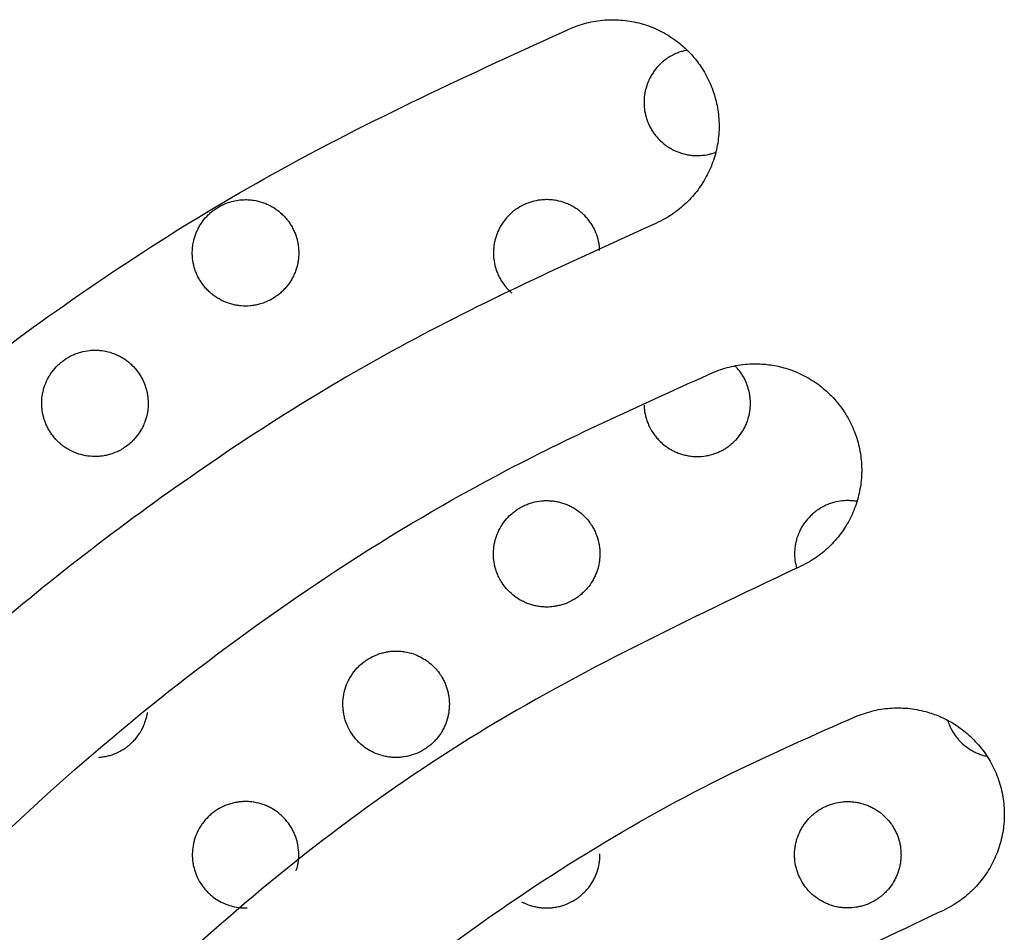
# Model space of a CAD drawing. Units: millimetres. Extents: x 6 to 3766, y -3 to 4774.
# Drawn here: x 2027 to 2045, y 4538 to 4556 of the extents above; entities that cross this region are included whole.
import ezdxf

# ---------------------------------------------------------------- set-up
doc = ezdxf.new("R2010")
doc.units = ezdxf.units.MM

msp = doc.modelspace()

# ---------------------------------------------------------------- linework, layer by layer
at = {"color": 7, "linetype": 'Continuous', "lineweight": 25}
for points, knots in [([(2006.294, 4512.708), (2006.495, 4514.512), (2006.9, 4518.125), (2008.229, 4523.393), (2010.354, 4529.303), (2013.661, 4535.615), (2017.942, 4541.401), (2022.432, 4546.004), (2026.837, 4549.598), (2031.762, 4552.831), (2035.407, 4554.495), (2037.309, 4555.364)], [0, 0, 0, 0, 0.096376, 0.193106, 0.289532, 0.433619, 0.577752, 0.680873, 0.7843, 0.887396, 1, 1, 1, 1]), ([(2037.309, 4555.364), (2037.362, 4555.384), (2037.467, 4555.425), (2037.631, 4555.469), (2037.8, 4555.5), (2037.971, 4555.516), (2038.142, 4555.517), (2038.312, 4555.505), (2038.482, 4555.477), (2038.649, 4555.435), (2038.81, 4555.379), (2038.966, 4555.309), (2039.117, 4555.226), (2039.249, 4555.137), (2039.399, 4555.019), (2039.564, 4554.861), (2039.747, 4554.628), (2039.876, 4554.397), (2039.961, 4554.188), (2040.011, 4554.026), (2040.059, 4553.807), (2040.079, 4553.583), (2040.071, 4553.36), (2040.044, 4553.139), (2039.99, 4552.922), (2039.91, 4552.715), (2039.812, 4552.515), (2039.691, 4552.328), (2039.547, 4552.159), (2039.429, 4552.041), (2039.302, 4551.934), (2039.165, 4551.837), (2039.012, 4551.745), (2038.9, 4551.695), (2038.84, 4551.668)], [0, 0, 0, 0, 0.026954, 0.054096, 0.081829, 0.109765, 0.136719, 0.163861, 0.191593, 0.219531, 0.246444, 0.273547, 0.301249, 0.329161, 0.34969, 0.392352, 0.437713, 0.49069, 0.517588, 0.544888, 0.571059, 0.623915, 0.650918, 0.676953, 0.72953, 0.756381, 0.782455, 0.835104, 0.861986, 0.888231, 0.914656, 0.941359, 0.968441, 1, 1, 1, 1]), ([(2039.472, 4554.941), (2039.441, 4554.935), (2039.384, 4554.925), (2039.304, 4554.897), (2039.205, 4554.854), (2039.11, 4554.798), (2039.023, 4554.732), (2038.942, 4554.659), (2038.871, 4554.576), (2038.81, 4554.484), (2038.756, 4554.387), (2038.715, 4554.285), (2038.68, 4554.153), (2038.665, 4554.044), (2038.664, 4553.933), (2038.672, 4553.82), (2038.694, 4553.708), (2038.731, 4553.6), (2038.766, 4553.521), (2038.807, 4553.445), (2038.855, 4553.373), (2038.91, 4553.305), (2038.989, 4553.221), (2039.08, 4553.148), (2039.179, 4553.087), (2039.283, 4553.035), (2039.392, 4552.998), (2039.504, 4552.974), (2039.593, 4552.964), (2039.708, 4552.961), (2039.82, 4552.972), (2039.926, 4552.997), (2039.979, 4553.011), (2040.005, 4553.023), (2040.006, 4553.023)], [0, 0, 0, 0, 0.028198, 0.05197, 0.076262, 0.125344, 0.150184, 0.174478, 0.223547, 0.248368, 0.274647, 0.324649, 0.348352, 0.399265, 0.425023, 0.451181, 0.503366, 0.529845, 0.556699, 0.582947, 0.609377, 0.636389, 0.663604, 0.715887, 0.742741, 0.769805, 0.82112, 0.847188, 0.87366, 0.901706, 0.950656, 0.97462, 0.999057, 1, 1, 1, 1]), ([(2031.886, 4550.427), (2031.906, 4550.449), (2031.965, 4550.51), (2032.028, 4550.602), (2032.083, 4550.704), (2032.127, 4550.807), (2032.157, 4550.913), (2032.174, 4551.022), (2032.182, 4551.136), (2032.175, 4551.247), (2032.151, 4551.378), (2032.121, 4551.479), (2032.074, 4551.583), (2032.033, 4551.658), (2031.985, 4551.729), (2031.93, 4551.796), (2031.87, 4551.859), (2031.804, 4551.917), (2031.734, 4551.968), (2031.659, 4552.013), (2031.58, 4552.052), (2031.472, 4552.094), (2031.358, 4552.121), (2031.243, 4552.134), (2031.157, 4552.135), (2031.015, 4552.126), (2030.876, 4552.093), (2030.722, 4552.027), (2030.627, 4551.971), (2030.539, 4551.905), (2030.458, 4551.831), (2030.387, 4551.749), (2030.327, 4551.659), (2030.273, 4551.564), (2030.232, 4551.464), (2030.203, 4551.356), (2030.182, 4551.245), (2030.176, 4551.135), (2030.186, 4550.999), (2030.206, 4550.891), (2030.241, 4550.784), (2030.275, 4550.705), (2030.315, 4550.629), (2030.361, 4550.557), (2030.414, 4550.488), (2030.474, 4550.424), (2030.538, 4550.365), (2030.607, 4550.313), (2030.681, 4550.266), (2030.785, 4550.212), (2030.895, 4550.173), (2031.008, 4550.148), (2031.122, 4550.133), (2031.237, 4550.133), (2031.35, 4550.148), (2031.44, 4550.167), (2031.55, 4550.203), (2031.651, 4550.25), (2031.744, 4550.308), (2031.816, 4550.361), (2031.863, 4550.405), (2031.886, 4550.427)], [0, 0, 0, 0, 0.0137636, 0.0399719, 0.0524071, 0.0685703, 0.0931699, 0.1047654, 0.1212512, 0.1480046, 0.1581583, 0.1853556, 0.1991526, 0.2131424, 0.2269257, 0.2408039, 0.2549828, 0.2692661, 0.2830617, 0.2969553, 0.3111625, 0.32548, 0.3527087, 0.366542, 0.3805922, 0.3937523, 0.4338633, 0.4466653, 0.472537, 0.4856349, 0.498278, 0.5238191, 0.5367416, 0.5495084, 0.575292, 0.5883314, 0.6026596, 0.6291591, 0.6413038, 0.6683503, 0.6820696, 0.6959792, 0.7097322, 0.7236792, 0.7377247, 0.7519732, 0.7657873, 0.7796991, 0.7939225, 0.8082553, 0.8356214, 0.8495232, 0.8636415, 0.8902417, 0.9037163, 0.9174265, 0.9335326, 0.9580686, 0.9696447, 0.9847468, 1, 1, 1, 1]), ([(2037.831, 4551.181), (2037.831, 4551.21), (2037.83, 4551.267), (2037.808, 4551.378), (2037.775, 4551.487), (2037.727, 4551.591), (2037.685, 4551.666), (2037.636, 4551.736), (2037.581, 4551.803), (2037.52, 4551.865), (2037.454, 4551.922), (2037.384, 4551.972), (2037.31, 4552.016), (2037.231, 4552.054), (2037.123, 4552.095), (2037.011, 4552.122), (2036.897, 4552.134), (2036.809, 4552.135), (2036.694, 4552.127), (2036.583, 4552.105), (2036.479, 4552.07), (2036.38, 4552.027), (2036.284, 4551.972), (2036.197, 4551.905), (2036.116, 4551.832), (2036.044, 4551.749), (2035.979, 4551.653), (2035.925, 4551.553), (2035.885, 4551.451), (2035.859, 4551.351), (2035.839, 4551.246), (2035.833, 4551.134), (2035.843, 4550.994), (2035.865, 4550.883), (2035.901, 4550.776), (2035.935, 4550.697), (2035.976, 4550.622), (2036.023, 4550.55), (2036.077, 4550.481), (2036.129, 4550.425), (2036.165, 4550.394), (2036.179, 4550.382)], [0, 0, 0, 0, 0.021973, 0.043733, 0.086976, 0.108918, 0.131172, 0.152903, 0.174785, 0.197146, 0.219675, 0.241378, 0.263236, 0.285338, 0.307778, 0.35044, 0.37211, 0.394115, 0.416835, 0.458899, 0.478204, 0.498583, 0.539762, 0.560605, 0.580895, 0.621882, 0.642618, 0.668256, 0.70727, 0.725659, 0.746654, 0.789037, 0.810662, 0.853733, 0.875585, 0.897747, 0.919457, 0.941317, 0.963653, 0.986155, 1, 1, 1, 1]), ([(2038.84, 4551.668), (2037.23, 4550.937), (2034.003, 4549.471), (2029.551, 4546.614), (2025.439, 4543.329), (2021.746, 4539.591), (2018.49, 4535.468), (2015.692, 4530.969), (2013.412, 4526.122), (2011.689, 4520.993), (2010.705, 4516.478), (2010.411, 4513.691), (2010.307, 4512.708)], [0, 0, 0, 0, 0.10414, 0.20864, 0.312817, 0.416841, 0.521181, 0.625187, 0.730835, 0.83685, 0.942437, 1, 1, 1, 1]), ([(2029.058, 4547.599), (2029.079, 4547.621), (2029.138, 4547.684), (2029.201, 4547.776), (2029.255, 4547.876), (2029.298, 4547.977), (2029.328, 4548.083), (2029.345, 4548.188), (2029.353, 4548.297), (2029.348, 4548.408), (2029.325, 4548.542), (2029.293, 4548.648), (2029.248, 4548.751), (2029.207, 4548.825), (2029.143, 4548.921), (2029.067, 4549.008), (2028.981, 4549.084), (2028.911, 4549.136), (2028.837, 4549.181), (2028.758, 4549.22), (2028.65, 4549.263), (2028.537, 4549.291), (2028.422, 4549.305), (2028.335, 4549.307), (2028.221, 4549.3), (2028.109, 4549.279), (2028, 4549.244), (2027.895, 4549.199), (2027.799, 4549.143), (2027.712, 4549.077), (2027.632, 4549.005), (2027.56, 4548.922), (2027.499, 4548.832), (2027.445, 4548.737), (2027.404, 4548.636), (2027.374, 4548.528), (2027.354, 4548.418), (2027.348, 4548.308), (2027.357, 4548.174), (2027.377, 4548.065), (2027.412, 4547.959), (2027.444, 4547.88), (2027.484, 4547.805), (2027.53, 4547.733), (2027.582, 4547.664), (2027.641, 4547.6), (2027.704, 4547.541), (2027.773, 4547.488), (2027.847, 4547.441), (2027.95, 4547.387), (2028.059, 4547.346), (2028.172, 4547.321), (2028.286, 4547.305), (2028.402, 4547.304), (2028.515, 4547.318), (2028.602, 4547.337), (2028.712, 4547.37), (2028.814, 4547.417), (2028.912, 4547.477), (2028.986, 4547.531), (2029.034, 4547.576), (2029.058, 4547.599)], [0, 0, 0, 0, 0.014514, 0.040645, 0.052219, 0.068325, 0.092841, 0.104397, 0.118746, 0.145285, 0.157449, 0.184431, 0.198119, 0.211996, 0.225695, 0.253552, 0.267743, 0.281517, 0.295389, 0.309571, 0.32386, 0.351204, 0.365094, 0.379199, 0.392469, 0.41928, 0.432993, 0.446703, 0.472812, 0.485204, 0.497904, 0.523561, 0.536544, 0.549294, 0.575046, 0.588071, 0.602712, 0.628237, 0.640717, 0.667537, 0.681141, 0.694933, 0.70864, 0.722441, 0.736387, 0.750533, 0.764314, 0.778191, 0.792376, 0.806668, 0.834121, 0.848064, 0.862223, 0.888993, 0.902591, 0.916401, 0.930624, 0.956956, 0.969041, 0.984441, 1, 1, 1, 1]), ([(2039.988, 4548.897), (2040.04, 4548.917), (2040.145, 4548.957), (2040.309, 4549.001), (2040.477, 4549.032), (2040.635, 4549.047), (2040.825, 4549.051), (2041.052, 4549.033), (2041.342, 4548.969), (2041.59, 4548.872), (2041.79, 4548.763), (2041.979, 4548.637), (2042.151, 4548.487), (2042.302, 4548.318), (2042.438, 4548.137), (2042.55, 4547.94), (2042.636, 4547.731), (2042.687, 4547.57), (2042.724, 4547.405), (2042.747, 4547.24), (2042.756, 4547.071), (2042.75, 4546.903), (2042.725, 4546.681), (2042.671, 4546.463), (2042.592, 4546.255), (2042.519, 4546.104), (2042.434, 4545.961), (2042.337, 4545.824), (2042.229, 4545.696), (2042.111, 4545.577), (2041.984, 4545.469), (2041.847, 4545.372), (2041.693, 4545.279), (2041.58, 4545.229), (2041.519, 4545.201)], [0, 0, 0, 0, 0.026801, 0.053789, 0.081363, 0.10914, 0.129779, 0.172661, 0.218243, 0.271913, 0.29946, 0.327213, 0.380502, 0.407855, 0.435414, 0.488417, 0.515326, 0.542633, 0.568869, 0.595289, 0.621996, 0.649095, 0.675265, 0.728119, 0.755112, 0.781302, 0.807673, 0.834254, 0.861266, 0.88757, 0.914057, 0.940823, 0.967973, 1, 1, 1, 1]), ([(2013.319, 4512.708), (2013.653, 4515.064), (2014.321, 4519.778), (2016.73, 4526.473), (2020.095, 4532.649), (2024.462, 4538.284), (2029.796, 4543.183), (2035.111, 4546.705), (2038.677, 4548.308), (2039.988, 4548.897)], [0, 0, 0, 0, 0.149109, 0.298271, 0.446975, 0.595714, 0.752336, 0.908928, 1, 1, 1, 1]), ([(2040.371, 4547.599), (2040.391, 4547.619), (2040.448, 4547.68), (2040.513, 4547.772), (2040.566, 4547.87), (2040.61, 4547.973), (2040.641, 4548.08), (2040.659, 4548.19), (2040.665, 4548.274), (2040.664, 4548.358), (2040.656, 4548.442), (2040.636, 4548.553), (2040.602, 4548.662), (2040.554, 4548.765), (2040.512, 4548.839), (2040.463, 4548.91), (2040.417, 4548.967), (2040.384, 4548.999), (2040.373, 4549.011)], [0, 0, 0, 0, 0.052465, 0.158432, 0.212566, 0.26502, 0.37093, 0.424992, 0.478071, 0.531513, 0.585512, 0.640271, 0.748387, 0.803253, 0.858906, 0.913208, 0.967892, 1, 1, 1, 1]), ([(2038.665, 4548.27), (2038.667, 4548.244), (2038.671, 4548.161), (2038.694, 4548.052), (2038.731, 4547.944), (2038.776, 4547.84), (2038.835, 4547.742), (2038.906, 4547.652), (2039.005, 4547.547), (2039.121, 4547.46), (2039.249, 4547.395), (2039.328, 4547.363), (2039.41, 4547.338), (2039.494, 4547.319), (2039.579, 4547.308), (2039.691, 4547.304), (2039.804, 4547.313), (2039.921, 4547.338), (2040.031, 4547.373), (2040.132, 4547.419), (2040.226, 4547.477), (2040.299, 4547.531), (2040.347, 4547.576), (2040.371, 4547.599)], [0, 0, 0, 0, 0.034739, 0.1079, 0.145025, 0.18268, 0.25628, 0.294046, 0.332092, 0.443014, 0.480998, 0.517266, 0.553795, 0.590731, 0.628228, 0.663886, 0.735913, 0.772727, 0.816635, 0.883504, 0.915044, 0.957305, 1, 1, 1, 1]), ([(2037.543, 4544.77), (2037.562, 4544.79), (2037.62, 4544.851), (2037.684, 4544.943), (2037.737, 4545.041), (2037.781, 4545.144), (2037.813, 4545.251), (2037.83, 4545.361), (2037.836, 4545.444), (2037.836, 4545.528), (2037.828, 4545.612), (2037.808, 4545.722), (2037.774, 4545.831), (2037.727, 4545.933), (2037.688, 4546.002), (2037.635, 4546.081), (2037.562, 4546.17), (2037.452, 4546.271), (2037.34, 4546.344), (2037.237, 4546.395), (2037.157, 4546.426), (2037.075, 4546.45), (2036.991, 4546.467), (2036.906, 4546.476), (2036.82, 4546.479), (2036.708, 4546.472), (2036.596, 4546.451), (2036.488, 4546.416), (2036.383, 4546.372), (2036.287, 4546.316), (2036.199, 4546.25), (2036.118, 4546.178), (2036.045, 4546.094), (2035.982, 4546), (2035.927, 4545.902), (2035.886, 4545.799), (2035.859, 4545.695), (2035.839, 4545.588), (2035.833, 4545.476), (2035.843, 4545.336), (2035.865, 4545.226), (2035.901, 4545.119), (2035.932, 4545.047), (2035.975, 4544.965), (2036.038, 4544.87), (2036.137, 4544.757), (2036.242, 4544.67), (2036.339, 4544.608), (2036.441, 4544.556), (2036.549, 4544.517), (2036.66, 4544.492), (2036.745, 4544.48), (2036.83, 4544.476), (2036.914, 4544.479), (2036.999, 4544.49), (2037.082, 4544.507), (2037.189, 4544.539), (2037.292, 4544.584), (2037.392, 4544.645), (2037.47, 4544.701), (2037.518, 4544.747), (2037.543, 4544.77)], [0, 0, 0, 0, 0.013108, 0.039581, 0.053105, 0.066211, 0.092672, 0.106181, 0.119418, 0.132747, 0.146214, 0.159871, 0.186823, 0.2005, 0.214372, 0.224778, 0.246399, 0.269381, 0.296536, 0.310323, 0.324317, 0.337699, 0.351177, 0.364805, 0.378639, 0.391811, 0.418417, 0.432015, 0.445832, 0.472137, 0.484619, 0.497563, 0.523713, 0.536945, 0.551583, 0.577111, 0.589597, 0.602791, 0.629428, 0.643022, 0.669885, 0.683515, 0.697339, 0.707483, 0.727961, 0.752278, 0.779368, 0.793274, 0.807284, 0.834215, 0.847891, 0.861773, 0.874991, 0.888303, 0.901764, 0.915427, 0.928463, 0.954793, 0.968246, 0.98404, 1, 1, 1, 1]), ([(2042.662, 4546.463), (2042.656, 4546.464), (2042.623, 4546.47), (2042.56, 4546.476), (2042.475, 4546.479), (2042.363, 4546.472), (2042.253, 4546.451), (2042.144, 4546.416), (2042.038, 4546.372), (2041.942, 4546.315), (2041.854, 4546.249), (2041.773, 4546.175), (2041.7, 4546.091), (2041.639, 4546.001), (2041.586, 4545.906), (2041.544, 4545.802), (2041.515, 4545.695), (2041.501, 4545.612), (2041.493, 4545.529), (2041.492, 4545.445), (2041.5, 4545.336), (2041.519, 4545.258), (2041.531, 4545.207)], [0, 0, 0, 0, 0.008227, 0.050491, 0.09339, 0.134367, 0.21713, 0.25942, 0.303869, 0.386128, 0.423861, 0.467033, 0.549206, 0.588181, 0.629094, 0.7117, 0.753866, 0.795286, 0.83699, 0.879131, 0.92187, 1, 1, 1, 1]), ([(2041.519, 4545.201), (2039.489, 4544.238), (2035.428, 4542.311), (2030.095, 4538.205), (2025.509, 4533.327), (2021.781, 4527.709), (2019.065, 4521.481), (2017.77, 4516.361), (2017.42, 4513.401), (2017.338, 4512.708)], [0, 0, 0, 0, 0.158098, 0.316235, 0.47421, 0.632166, 0.791722, 0.95122, 1, 1, 1, 1]), ([(2034.715, 4541.942), (2034.734, 4541.962), (2034.791, 4542.022), (2034.855, 4542.114), (2034.908, 4542.212), (2034.953, 4542.314), (2034.984, 4542.421), (2035.002, 4542.531), (2035.01, 4542.642), (2035.005, 4542.754), (2034.98, 4542.892), (2034.947, 4543), (2034.9, 4543.102), (2034.862, 4543.171), (2034.809, 4543.25), (2034.736, 4543.338), (2034.652, 4543.416), (2034.561, 4543.484), (2034.462, 4543.543), (2034.325, 4543.602), (2034.195, 4543.634), (2034.082, 4543.648), (2033.996, 4543.65), (2033.911, 4543.646), (2033.828, 4543.634), (2033.745, 4543.615), (2033.664, 4543.59), (2033.56, 4543.547), (2033.463, 4543.491), (2033.368, 4543.42), (2033.284, 4543.343), (2033.212, 4543.259), (2033.153, 4543.17), (2033.099, 4543.074), (2033.058, 4542.971), (2033.03, 4542.867), (2033.011, 4542.76), (2033.005, 4542.649), (2033.013, 4542.538), (2033.025, 4542.455), (2033.045, 4542.373), (2033.072, 4542.293), (2033.117, 4542.189), (2033.175, 4542.091), (2033.244, 4542.001), (2033.298, 4541.943), (2033.367, 4541.879), (2033.458, 4541.809), (2033.589, 4541.736), (2033.716, 4541.69), (2033.827, 4541.664), (2033.912, 4541.652), (2033.997, 4541.648), (2034.082, 4541.651), (2034.167, 4541.661), (2034.25, 4541.678), (2034.358, 4541.71), (2034.461, 4541.755), (2034.562, 4541.816), (2034.64, 4541.872), (2034.69, 4541.919), (2034.715, 4541.942)], [0, 0, 0, 0, 0.013073, 0.039476, 0.052963, 0.066034, 0.092427, 0.105901, 0.119097, 0.145741, 0.15934, 0.186164, 0.199775, 0.21358, 0.223952, 0.245502, 0.268406, 0.278795, 0.300381, 0.323331, 0.350249, 0.363919, 0.377794, 0.391016, 0.404333, 0.417798, 0.431465, 0.44451, 0.470857, 0.484318, 0.500502, 0.525144, 0.536764, 0.550982, 0.577288, 0.58935, 0.602491, 0.62902, 0.642561, 0.655891, 0.669311, 0.682873, 0.696627, 0.723687, 0.73742, 0.751351, 0.761516, 0.782883, 0.806303, 0.833297, 0.847004, 0.860917, 0.874196, 0.887569, 0.901091, 0.914817, 0.927915, 0.954371, 0.96789, 0.983859, 1, 1, 1, 1]), ([(2042.667, 4542.43), (2042.772, 4542.468), (2042.931, 4542.525), (2043.155, 4542.565), (2043.38, 4542.587), (2043.607, 4542.58), (2043.831, 4542.544), (2043.985, 4542.506), (2044.165, 4542.447), (2044.373, 4542.354), (2044.624, 4542.198), (2044.824, 4542.025), (2044.976, 4541.857), (2045.112, 4541.677), (2045.225, 4541.481), (2045.312, 4541.273), (2045.363, 4541.111), (2045.401, 4540.947), (2045.425, 4540.781), (2045.434, 4540.613), (2045.43, 4540.444), (2045.411, 4540.277), (2045.379, 4540.113), (2045.333, 4539.951), (2045.273, 4539.794), (2045.201, 4539.642), (2045.116, 4539.498), (2045.019, 4539.361), (2044.911, 4539.232), (2044.793, 4539.113), (2044.666, 4539.004), (2044.528, 4538.906), (2044.373, 4538.813), (2044.26, 4538.762), (2044.198, 4538.734)], [0, 0, 0, 0, 0.053484, 0.0809258, 0.1085691, 0.162053, 0.1894958, 0.2171413, 0.2376575, 0.2802882, 0.3256071, 0.3787582, 0.4060372, 0.43352, 0.4865423, 0.5134591, 0.5407725, 0.5670867, 0.5935857, 0.6203711, 0.647549, 0.6738021, 0.7002389, 0.7269598, 0.7540697, 0.7803377, 0.8067887, 0.8335225, 0.860643, 0.8869989, 0.9135378, 0.9403592, 0.9675669, 1, 1, 1, 1]), ([(2020.355, 4512.708), (2020.674, 4514.701), (2021.313, 4518.688), (2023.478, 4524.337), (2026.466, 4529.535), (2030.296, 4534.225), (2034.914, 4538.242), (2039.178, 4540.895), (2041.87, 4542.079), (2042.667, 4542.43)], [0, 0, 0, 0, 0.1538473, 0.3077332, 0.4612934, 0.6148769, 0.774001, 0.9331004, 1, 1, 1, 1]), ([(2029.058, 4541.942), (2029.078, 4541.963), (2029.136, 4542.025), (2029.2, 4542.116), (2029.255, 4542.218), (2029.298, 4542.322), (2029.327, 4542.418), (2029.336, 4542.483), (2029.338, 4542.497)], [0, 0, 0, 0, 0.138044, 0.400868, 0.525564, 0.687702, 0.934523, 1, 1, 1, 1]), ([(2044.368, 4542.349), (2044.375, 4542.328), (2044.391, 4542.279), (2044.421, 4542.212), (2044.465, 4542.128), (2044.529, 4542.034), (2044.628, 4541.923), (2044.731, 4541.838), (2044.828, 4541.778), (2044.904, 4541.739), (2044.982, 4541.707), (2045.049, 4541.685), (2045.09, 4541.677), (2045.103, 4541.674)], [0, 0, 0, 0, 0.06532, 0.14816, 0.209968, 0.338395, 0.474913, 0.635975, 0.717745, 0.800731, 0.880368, 0.960571, 1, 1, 1, 1]), ([(2028.423, 4541.652), (2028.451, 4541.655), (2028.508, 4541.66), (2028.592, 4541.677), (2028.7, 4541.709), (2028.803, 4541.754), (2028.905, 4541.815), (2028.983, 4541.872), (2029.033, 4541.919), (2029.058, 4541.942)], [0, 0, 0, 0, 0.11952, 0.242395, 0.359029, 0.594626, 0.715044, 0.856753, 1, 1, 1, 1]), ([(2032.129, 4539.519), (2032.141, 4539.555), (2032.16, 4539.615), (2032.173, 4539.705), (2032.182, 4539.813), (2032.176, 4539.924), (2032.152, 4540.062), (2032.119, 4540.169), (2032.073, 4540.272), (2032.018, 4540.37), (2031.95, 4540.462), (2031.871, 4540.544), (2031.786, 4540.619), (2031.691, 4540.683), (2031.589, 4540.734), (2031.482, 4540.777), (2031.371, 4540.805), (2031.257, 4540.819), (2031.172, 4540.822), (2031.087, 4540.818), (2031.003, 4540.806), (2030.919, 4540.788), (2030.838, 4540.762), (2030.734, 4540.719), (2030.636, 4540.664), (2030.545, 4540.596), (2030.46, 4540.519), (2030.387, 4540.435), (2030.323, 4540.34), (2030.269, 4540.242), (2030.228, 4540.139), (2030.202, 4540.038), (2030.183, 4539.933), (2030.176, 4539.821), (2030.184, 4539.711), (2030.197, 4539.628), (2030.216, 4539.546), (2030.243, 4539.466), (2030.287, 4539.363), (2030.344, 4539.265), (2030.414, 4539.175), (2030.467, 4539.117), (2030.536, 4539.053), (2030.627, 4538.983), (2030.727, 4538.927), (2030.833, 4538.881), (2030.942, 4538.846), (2031.076, 4538.821), (2031.166, 4538.823), (2031.209, 4538.824)], [0, 0, 0, 0, 0.022177, 0.037233, 0.053567, 0.086546, 0.10338, 0.136562, 0.153399, 0.170475, 0.204052, 0.221092, 0.238379, 0.271977, 0.28922, 0.306591, 0.34013, 0.357159, 0.374444, 0.390951, 0.407575, 0.424383, 0.441445, 0.457727, 0.490613, 0.507417, 0.525071, 0.557745, 0.572732, 0.592882, 0.623558, 0.638022, 0.654291, 0.687138, 0.703904, 0.72039, 0.736989, 0.753762, 0.770772, 0.804272, 0.821272, 0.838517, 0.851133, 0.877654, 0.906719, 0.919579, 0.946303, 0.974717, 1, 1, 1, 1]), ([(2043.2, 4539.114), (2043.219, 4539.134), (2043.277, 4539.194), (2043.341, 4539.287), (2043.394, 4539.386), (2043.439, 4539.488), (2043.47, 4539.596), (2043.487, 4539.707), (2043.493, 4539.791), (2043.492, 4539.875), (2043.484, 4539.959), (2043.464, 4540.07), (2043.43, 4540.178), (2043.382, 4540.28), (2043.343, 4540.349), (2043.29, 4540.427), (2043.217, 4540.515), (2043.107, 4540.615), (2042.997, 4540.688), (2042.894, 4540.738), (2042.815, 4540.769), (2042.733, 4540.793), (2042.651, 4540.809), (2042.566, 4540.819), (2042.481, 4540.822), (2042.368, 4540.816), (2042.257, 4540.795), (2042.144, 4540.759), (2042.034, 4540.713), (2041.938, 4540.655), (2041.853, 4540.59), (2041.773, 4540.519), (2041.7, 4540.434), (2041.639, 4540.344), (2041.586, 4540.249), (2041.544, 4540.146), (2041.515, 4540.038), (2041.496, 4539.928), (2041.49, 4539.815), (2041.501, 4539.675), (2041.523, 4539.565), (2041.56, 4539.458), (2041.605, 4539.354), (2041.664, 4539.256), (2041.734, 4539.167), (2041.812, 4539.085), (2041.9, 4539.012), (2041.996, 4538.951), (2042.072, 4538.912), (2042.151, 4538.88), (2042.231, 4538.854), (2042.315, 4538.835), (2042.399, 4538.824), (2042.512, 4538.818), (2042.624, 4538.827), (2042.735, 4538.849), (2042.842, 4538.881), (2042.945, 4538.926), (2043.047, 4538.986), (2043.125, 4539.043), (2043.175, 4539.09), (2043.2, 4539.114)], [0, 0, 0, 0, 0.0131934, 0.0398413, 0.0534527, 0.0666455, 0.0932854, 0.1068878, 0.1201659, 0.1335359, 0.1470025, 0.1606921, 0.1875024, 0.2011093, 0.2149128, 0.2252106, 0.2466073, 0.2693516, 0.2962054, 0.3098386, 0.3236739, 0.3369664, 0.3503531, 0.3638865, 0.3776213, 0.3908059, 0.4174345, 0.4310396, 0.4474029, 0.473979, 0.4840745, 0.4983876, 0.5248736, 0.5370209, 0.5501524, 0.5766674, 0.5902048, 0.6034494, 0.6301925, 0.6438462, 0.6706078, 0.6841895, 0.6979669, 0.7248684, 0.7385232, 0.7523774, 0.7792615, 0.7929096, 0.8067595, 0.8200829, 0.8335007, 0.8470655, 0.860832, 0.8740519, 0.9007522, 0.9143943, 0.9275112, 0.9540017, 0.9675338, 0.9836803, 1, 1, 1, 1]), ([(2037.543, 4539.114), (2037.562, 4539.134), (2037.62, 4539.194), (2037.684, 4539.286), (2037.737, 4539.385), (2037.781, 4539.487), (2037.813, 4539.595), (2037.83, 4539.705), (2037.837, 4539.777), (2037.834, 4539.822), (2037.833, 4539.838)], [0, 0, 0, 0, 0.102892, 0.310696, 0.416844, 0.519725, 0.727469, 0.833539, 0.937171, 1, 1, 1, 1]), ([(2036.365, 4538.939), (2036.381, 4538.931), (2036.447, 4538.896), (2036.544, 4538.861), (2036.655, 4538.836), (2036.74, 4538.824), (2036.825, 4538.82), (2036.909, 4538.822), (2036.994, 4538.832), (2037.077, 4538.849), (2037.185, 4538.881), (2037.288, 4538.926), (2037.39, 4538.986), (2037.468, 4539.043), (2037.518, 4539.09), (2037.543, 4539.114)], [0, 0, 0, 0, 0.042743, 0.175427, 0.242793, 0.311164, 0.376655, 0.442611, 0.509292, 0.576969, 0.641829, 0.772827, 0.839755, 0.919447, 1, 1, 1, 1]), ([(2044.198, 4538.734), (2042.533, 4537.944), (2039.203, 4536.365), (2034.818, 4532.994), (2031.039, 4528.986), (2027.912, 4524.251), (2025.486, 4518.805), (2024.755, 4514.766), (2024.382, 4512.708)], [0, 0, 0, 0, 0.160944, 0.321914, 0.482777, 0.643627, 0.81849, 1, 1, 1, 1])]:
    msp.add_open_spline(points, degree=3, knots=knots, dxfattribs=at)

doc.saveas('drawing.dxf')
